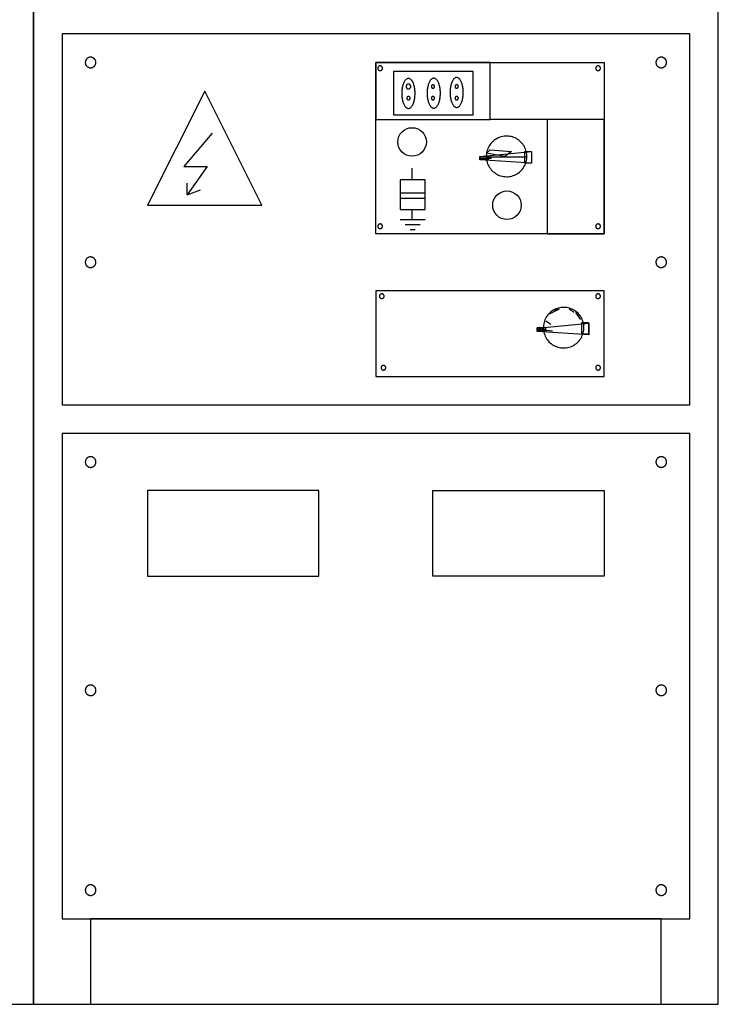
# Model space of a CAD drawing. Units: inches. Extents: x 29 to 449, y -278 to 19.
# Drawn here: x 365 to 396, y -163 to -120 of the extents above; entities that cross this region are included whole.
import ezdxf

# ---------------------------------------------------------------- set-up
doc = ezdxf.new("R2010")
doc.units = ezdxf.units.IN
doc.header["$MEASUREMENT"] = 0
doc.layers.add('A', color=7, linetype='Continuous')

msp = doc.modelspace()

# ---------------------------------------------------------------- linework, layer by layer
at = {"layer": 'A', "color": 7, "linetype": 'Continuous'}
for p, q in [((385.508, -125.596), (386.019, -125.596)), ((385.786, -125.548), (387.563, -125.548)), ((382.52, -126.033), (382.52, -126.543)), ((372.681, -127.199), (373.264, -126.98)), ((382.52, -127.855), (382.52, -128.292)), ((382.01, -128.292), (383.103, -128.292)), ((382.229, -128.511), (382.885, -128.511)), ((382.447, -128.73), (382.666, -128.73)), ((388.978, -132.214), (388.541, -132.433)), ((388.905, -132.214), (388.759, -132.287)), ((389.634, -132.36), (389.415, -132.214)), ((389.925, -132.659), (389.707, -132.36)), ((388.395, -132.724), (388.613, -132.87)), ((388.03, -133.016), (388.176, -133.089)), ((388.03, -133.089), (388.686, -133.161)), ((388.45, -133.161), (388.103, -133.016))]:
    msp.add_line(p, q, dxfattribs=at)
for points in [[(335.95, -47.659), (335.95, -162.659), (365.95, -162.659), (365.95, -47.659), (335.95, -47.659)], [(365.95, -47.659), (365.95, -162.659), (395.95, -162.659), (395.95, -47.659), (365.95, -47.659)], [(367.2, -120.159), (367.2, -136.409), (394.7, -136.409), (394.7, -120.159), (367.2, -120.159)], [(368.672, -121.341), (368.667, -121.326), (368.661, -121.311), (368.653, -121.297), (368.645, -121.283), (368.636, -121.27), (368.625, -121.257), (368.614, -121.245), (368.603, -121.234), (368.59, -121.224), (368.577, -121.215), (368.563, -121.206), (368.548, -121.199), (368.533, -121.193), (368.518, -121.187), (368.502, -121.183), (368.487, -121.18), (368.471, -121.178), (368.454, -121.177), (368.438, -121.177), (368.422, -121.179), (368.406, -121.181), (368.39, -121.185), (368.375, -121.19), (368.36, -121.196), (368.345, -121.202), (368.331, -121.21), (368.317, -121.219), (368.304, -121.229), (368.292, -121.24), (368.28, -121.251), (368.27, -121.263), (368.26, -121.276), (368.251, -121.29), (368.243, -121.304), (368.236, -121.319), (368.231, -121.334), (368.226, -121.349), (368.222, -121.365), (368.22, -121.381), (368.218, -121.397), (368.218, -121.413), (368.219, -121.43), (368.221, -121.446), (368.224, -121.462), (368.228, -121.477), (368.234, -121.493), (368.24, -121.507), (368.247, -121.522), (368.256, -121.536), (368.265, -121.549), (368.275, -121.562), (368.286, -121.574), (368.298, -121.585), (368.311, -121.595), (368.324, -121.604), (368.338, -121.612), (368.352, -121.62), (368.367, -121.626), (368.382, -121.631), (368.398, -121.636), (368.414, -121.639), (368.43, -121.641), (368.446, -121.642), (368.462, -121.641), (368.479, -121.64), (368.495, -121.637), (368.51, -121.634), (368.526, -121.629), (368.541, -121.623), (368.556, -121.616), (368.57, -121.608), (368.583, -121.6), (368.596, -121.59), (368.609, -121.579), (368.62, -121.568), (368.631, -121.556), (368.64, -121.543), (368.649, -121.529), (368.657, -121.515), (368.664, -121.5), (368.67, -121.485), (368.675, -121.469), (368.678, -121.454), (368.681, -121.438), (368.682, -121.422), (368.682, -121.405), (368.682, -121.389), (368.68, -121.373), (368.676, -121.357), (368.672, -121.341)], [(393.672, -121.341), (393.667, -121.326), (393.661, -121.311), (393.653, -121.297), (393.645, -121.283), (393.636, -121.27), (393.625, -121.257), (393.614, -121.245), (393.603, -121.234), (393.59, -121.224), (393.577, -121.215), (393.563, -121.206), (393.548, -121.199), (393.533, -121.193), (393.518, -121.187), (393.502, -121.183), (393.487, -121.18), (393.471, -121.178), (393.454, -121.177), (393.438, -121.177), (393.422, -121.179), (393.406, -121.181), (393.39, -121.185), (393.375, -121.19), (393.36, -121.196), (393.345, -121.202), (393.331, -121.21), (393.317, -121.219), (393.304, -121.229), (393.292, -121.24), (393.28, -121.251), (393.27, -121.263), (393.26, -121.276), (393.251, -121.29), (393.243, -121.304), (393.236, -121.319), (393.231, -121.334), (393.226, -121.349), (393.222, -121.365), (393.22, -121.381), (393.218, -121.397), (393.218, -121.413), (393.219, -121.43), (393.221, -121.446), (393.224, -121.462), (393.228, -121.477), (393.234, -121.493), (393.24, -121.507), (393.247, -121.522), (393.256, -121.536), (393.265, -121.549), (393.275, -121.562), (393.286, -121.574), (393.298, -121.585), (393.311, -121.595), (393.324, -121.604), (393.338, -121.612), (393.352, -121.62), (393.367, -121.626), (393.382, -121.631), (393.398, -121.636), (393.414, -121.639), (393.43, -121.641), (393.446, -121.642), (393.462, -121.641), (393.479, -121.64), (393.495, -121.637), (393.51, -121.634), (393.526, -121.629), (393.541, -121.623), (393.556, -121.616), (393.57, -121.608), (393.583, -121.6), (393.596, -121.59), (393.609, -121.579), (393.62, -121.568), (393.631, -121.556), (393.64, -121.543), (393.649, -121.529), (393.657, -121.515), (393.664, -121.5), (393.67, -121.485), (393.675, -121.469), (393.678, -121.454), (393.681, -121.438), (393.682, -121.422), (393.682, -121.405), (393.682, -121.389), (393.68, -121.373), (393.676, -121.357), (393.672, -121.341)], [(390.95, -121.409), (390.95, -128.909), (380.95, -128.909), (380.95, -121.409), (390.95, -121.409)], [(385.95, -123.909), (385.95, -121.409), (380.95, -121.409), (380.95, -123.909), (385.95, -123.909)], [(381.208, -121.733), (381.213, -121.727), (381.218, -121.722), (381.222, -121.716), (381.226, -121.71), (381.229, -121.703), (381.232, -121.697), (381.234, -121.69), (381.236, -121.683), (381.237, -121.676), (381.238, -121.669), (381.238, -121.662), (381.238, -121.654), (381.238, -121.647), (381.237, -121.64), (381.235, -121.633), (381.233, -121.626), (381.23, -121.62), (381.227, -121.613), (381.224, -121.607), (381.22, -121.601), (381.216, -121.595), (381.211, -121.59), (381.206, -121.584), (381.2, -121.58), (381.195, -121.575), (381.188, -121.572), (381.182, -121.568), (381.176, -121.565), (381.169, -121.562), (381.162, -121.56), (381.155, -121.559), (381.148, -121.558), (381.141, -121.557), (381.134, -121.557), (381.126, -121.557), (381.119, -121.558), (381.112, -121.559), (381.105, -121.561), (381.098, -121.564), (381.092, -121.566), (381.085, -121.57), (381.079, -121.573), (381.073, -121.578), (381.068, -121.582), (381.063, -121.587), (381.058, -121.592), (381.053, -121.598), (381.049, -121.604), (381.045, -121.61), (381.042, -121.616), (381.039, -121.623), (381.037, -121.63), (381.035, -121.637), (381.034, -121.644), (381.033, -121.651), (381.032, -121.658), (381.033, -121.665), (381.033, -121.672), (381.034, -121.68), (381.036, -121.687), (381.038, -121.693), (381.041, -121.7), (381.044, -121.707), (381.047, -121.713), (381.051, -121.719), (381.055, -121.725), (381.06, -121.73), (381.065, -121.735), (381.071, -121.74), (381.076, -121.744), (381.082, -121.748), (381.089, -121.752), (381.095, -121.755), (381.102, -121.757), (381.109, -121.759), (381.116, -121.761), (381.123, -121.762), (381.13, -121.763), (381.137, -121.763), (381.144, -121.762), (381.152, -121.762), (381.159, -121.76), (381.166, -121.758), (381.172, -121.756), (381.179, -121.753), (381.185, -121.75), (381.192, -121.746), (381.198, -121.742), (381.203, -121.738), (381.208, -121.733)], [(390.95, -121.409), (390.95, -123.909), (385.95, -123.909), (385.95, -121.409), (390.95, -121.409)], [(390.756, -121.733), (390.761, -121.727), (390.765, -121.722), (390.77, -121.716), (390.773, -121.71), (390.777, -121.703), (390.779, -121.697), (390.782, -121.69), (390.784, -121.683), (390.785, -121.676), (390.786, -121.669), (390.786, -121.662), (390.786, -121.654), (390.785, -121.647), (390.784, -121.64), (390.783, -121.633), (390.781, -121.626), (390.778, -121.62), (390.775, -121.613), (390.771, -121.607), (390.768, -121.601), (390.763, -121.595), (390.759, -121.59), (390.753, -121.584), (390.748, -121.58), (390.742, -121.575), (390.736, -121.572), (390.73, -121.568), (390.723, -121.565), (390.717, -121.562), (390.71, -121.56), (390.703, -121.559), (390.696, -121.558), (390.689, -121.557), (390.681, -121.557), (390.674, -121.557), (390.667, -121.558), (390.66, -121.559), (390.653, -121.561), (390.646, -121.564), (390.64, -121.566), (390.633, -121.57), (390.627, -121.573), (390.621, -121.578), (390.616, -121.582), (390.61, -121.587), (390.605, -121.592), (390.601, -121.598), (390.597, -121.604), (390.593, -121.61), (390.59, -121.616), (390.587, -121.623), (390.585, -121.63), (390.583, -121.637), (390.581, -121.644), (390.58, -121.651), (390.58, -121.658), (390.58, -121.665), (390.581, -121.672), (390.582, -121.68), (390.584, -121.687), (390.586, -121.693), (390.588, -121.7), (390.591, -121.707), (390.595, -121.713), (390.599, -121.719), (390.603, -121.725), (390.608, -121.73), (390.613, -121.735), (390.618, -121.74), (390.624, -121.744), (390.63, -121.748), (390.636, -121.752), (390.643, -121.755), (390.65, -121.757), (390.657, -121.759), (390.664, -121.761), (390.671, -121.762), (390.678, -121.763), (390.685, -121.763), (390.692, -121.762), (390.699, -121.762), (390.706, -121.76), (390.713, -121.758), (390.72, -121.756), (390.727, -121.753), (390.733, -121.75), (390.739, -121.746), (390.745, -121.742), (390.751, -121.738), (390.756, -121.733)], [(381.718, -121.806), (381.718, -123.701), (385.217, -123.701), (385.217, -121.806), (381.718, -121.806)], [(382.374, -122.107), (382.354, -122.109), (382.334, -122.114), (382.314, -122.122), (382.294, -122.133), (382.275, -122.147), (382.256, -122.164), (382.238, -122.184), (382.22, -122.207), (382.203, -122.233), (382.187, -122.261), (382.172, -122.292), (382.158, -122.324), (382.145, -122.36), (382.133, -122.397), (382.122, -122.435), (382.112, -122.476), (382.104, -122.518), (382.097, -122.561), (382.092, -122.605), (382.087, -122.649), (382.084, -122.695), (382.083, -122.741), (382.083, -122.786), (382.084, -122.832), (382.087, -122.877), (382.092, -122.922), (382.097, -122.966), (382.104, -123.009), (382.112, -123.051), (382.122, -123.091), (382.133, -123.13), (382.145, -123.167), (382.158, -123.202), (382.172, -123.235), (382.187, -123.266), (382.203, -123.294), (382.22, -123.32), (382.238, -123.343), (382.256, -123.363), (382.275, -123.38), (382.294, -123.394), (382.314, -123.405), (382.334, -123.413), (382.354, -123.418), (382.374, -123.419), (382.395, -123.418), (382.415, -123.413), (382.435, -123.405), (382.455, -123.394), (382.474, -123.38), (382.493, -123.363), (382.511, -123.343), (382.529, -123.32), (382.546, -123.294), (382.562, -123.266), (382.577, -123.235), (382.591, -123.202), (382.604, -123.167), (382.616, -123.13), (382.627, -123.091), (382.636, -123.051), (382.645, -123.009), (382.652, -122.966), (382.657, -122.922), (382.662, -122.877), (382.664, -122.832), (382.666, -122.786), (382.666, -122.741), (382.664, -122.695), (382.662, -122.649), (382.657, -122.605), (382.652, -122.561), (382.645, -122.518), (382.636, -122.476), (382.627, -122.435), (382.616, -122.397), (382.604, -122.36), (382.591, -122.324), (382.577, -122.292), (382.562, -122.261), (382.546, -122.233), (382.529, -122.207), (382.511, -122.184), (382.493, -122.164), (382.474, -122.147), (382.455, -122.133), (382.435, -122.122), (382.415, -122.114), (382.395, -122.109), (382.374, -122.107)], [(382.447, -122.534), (382.452, -122.529), (382.457, -122.524), (382.461, -122.518), (382.465, -122.512), (382.468, -122.505), (382.471, -122.499), (382.473, -122.492), (382.475, -122.485), (382.476, -122.478), (382.477, -122.471), (382.477, -122.463), (382.477, -122.456), (382.477, -122.449), (382.476, -122.442), (382.474, -122.435), (382.472, -122.428), (382.469, -122.421), (382.466, -122.415), (382.463, -122.409), (382.459, -122.402), (382.455, -122.397), (382.45, -122.391), (382.445, -122.386), (382.439, -122.382), (382.434, -122.377), (382.427, -122.373), (382.421, -122.37), (382.415, -122.367), (382.408, -122.364), (382.401, -122.362), (382.394, -122.36), (382.387, -122.359), (382.38, -122.359), (382.373, -122.359), (382.365, -122.359), (382.358, -122.36), (382.351, -122.361), (382.344, -122.363), (382.337, -122.365), (382.331, -122.368), (382.324, -122.371), (382.318, -122.375), (382.312, -122.379), (382.307, -122.384), (382.302, -122.389), (382.297, -122.394), (382.292, -122.4), (382.288, -122.406), (382.284, -122.412), (382.281, -122.418), (382.278, -122.425), (382.276, -122.432), (382.274, -122.438), (382.273, -122.446), (382.272, -122.453), (382.271, -122.46), (382.271, -122.467), (382.272, -122.474), (382.273, -122.481), (382.275, -122.488), (382.277, -122.495), (382.28, -122.502), (382.283, -122.508), (382.286, -122.515), (382.29, -122.521), (382.294, -122.526), (382.299, -122.532), (382.304, -122.537), (382.31, -122.542), (382.315, -122.546), (382.321, -122.55), (382.328, -122.553), (382.334, -122.556), (382.341, -122.559), (382.348, -122.561), (382.355, -122.563), (382.362, -122.564), (382.369, -122.564), (382.376, -122.565), (382.383, -122.564), (382.391, -122.563), (382.398, -122.562), (382.405, -122.56), (382.411, -122.558), (382.418, -122.555), (382.424, -122.552), (382.431, -122.548), (382.437, -122.544), (382.442, -122.539), (382.447, -122.534)], [(383.485, -122.097), (383.465, -122.099), (383.444, -122.104), (383.424, -122.111), (383.405, -122.123), (383.385, -122.137), (383.366, -122.154), (383.348, -122.174), (383.331, -122.197), (383.314, -122.222), (383.298, -122.251), (383.283, -122.281), (383.268, -122.314), (383.255, -122.349), (383.243, -122.386), (383.233, -122.425), (383.223, -122.466), (383.215, -122.507), (383.208, -122.55), (383.202, -122.594), (383.198, -122.639), (383.195, -122.685), (383.194, -122.73), (383.194, -122.776), (383.195, -122.822), (383.198, -122.867), (383.202, -122.912), (383.208, -122.956), (383.215, -122.999), (383.223, -123.041), (383.233, -123.081), (383.243, -123.12), (383.255, -123.157), (383.268, -123.192), (383.283, -123.225), (383.298, -123.256), (383.314, -123.284), (383.331, -123.309), (383.348, -123.332), (383.366, -123.352), (383.385, -123.37), (383.405, -123.384), (383.424, -123.395), (383.444, -123.403), (383.465, -123.407), (383.485, -123.409), (383.505, -123.407), (383.526, -123.403), (383.546, -123.395), (383.565, -123.384), (383.585, -123.37), (383.604, -123.352), (383.622, -123.332), (383.64, -123.309), (383.656, -123.284), (383.672, -123.256), (383.688, -123.225), (383.702, -123.192), (383.715, -123.157), (383.727, -123.12), (383.738, -123.081), (383.747, -123.041), (383.755, -122.999), (383.762, -122.956), (383.768, -122.912), (383.772, -122.867), (383.775, -122.822), (383.776, -122.776), (383.776, -122.73), (383.775, -122.685), (383.772, -122.639), (383.768, -122.594), (383.762, -122.55), (383.755, -122.507), (383.747, -122.466), (383.738, -122.425), (383.727, -122.386), (383.715, -122.349), (383.702, -122.314), (383.688, -122.281), (383.672, -122.251), (383.656, -122.222), (383.64, -122.197), (383.622, -122.174), (383.604, -122.154), (383.585, -122.137), (383.565, -122.123), (383.546, -122.111), (383.526, -122.104), (383.505, -122.099), (383.485, -122.097)], [(383.45, -122.534), (383.455, -122.534), (383.46, -122.534), (383.465, -122.533), (383.47, -122.532), (383.475, -122.53), (383.48, -122.528), (383.485, -122.526), (383.489, -122.523), (383.493, -122.521), (383.497, -122.517), (383.501, -122.514), (383.504, -122.51), (383.508, -122.506), (383.511, -122.502), (383.513, -122.498), (383.516, -122.494), (383.518, -122.489), (383.52, -122.484), (383.521, -122.479), (383.522, -122.474), (383.523, -122.469), (383.523, -122.464), (383.523, -122.459), (383.523, -122.454), (383.522, -122.449), (383.521, -122.444), (383.52, -122.439), (383.518, -122.434), (383.516, -122.43), (383.513, -122.425), (383.511, -122.421), (383.508, -122.417), (383.504, -122.413), (383.501, -122.409), (383.497, -122.406), (383.493, -122.403), (383.489, -122.4), (383.485, -122.397), (383.48, -122.395), (383.475, -122.393), (383.47, -122.392), (383.465, -122.39), (383.46, -122.389), (383.455, -122.389), (383.45, -122.389), (383.445, -122.389), (383.44, -122.389), (383.435, -122.39), (383.43, -122.392), (383.425, -122.393), (383.421, -122.395), (383.416, -122.397), (383.412, -122.4), (383.407, -122.403), (383.403, -122.406), (383.4, -122.409), (383.396, -122.413), (383.393, -122.417), (383.39, -122.421), (383.387, -122.425), (383.385, -122.43), (383.383, -122.434), (383.381, -122.439), (383.38, -122.444), (383.378, -122.449), (383.378, -122.454), (383.377, -122.459), (383.377, -122.464), (383.378, -122.469), (383.378, -122.474), (383.38, -122.479), (383.381, -122.484), (383.383, -122.489), (383.385, -122.494), (383.387, -122.498), (383.39, -122.502), (383.393, -122.506), (383.396, -122.51), (383.4, -122.514), (383.403, -122.517), (383.407, -122.521), (383.412, -122.523), (383.416, -122.526), (383.421, -122.528), (383.425, -122.53), (383.43, -122.532), (383.435, -122.533), (383.44, -122.534), (383.445, -122.534), (383.45, -122.534)], [(384.488, -122.066), (384.468, -122.068), (384.447, -122.072), (384.427, -122.08), (384.408, -122.091), (384.388, -122.106), (384.369, -122.123), (384.351, -122.143), (384.334, -122.166), (384.317, -122.191), (384.301, -122.219), (384.286, -122.25), (384.271, -122.283), (384.258, -122.318), (384.246, -122.355), (384.236, -122.394), (384.226, -122.434), (384.218, -122.476), (384.211, -122.519), (384.205, -122.563), (384.201, -122.608), (384.198, -122.653), (384.197, -122.699), (384.197, -122.745), (384.198, -122.79), (384.201, -122.836), (384.205, -122.881), (384.211, -122.925), (384.218, -122.968), (384.226, -123.009), (384.236, -123.05), (384.246, -123.089), (384.258, -123.126), (384.271, -123.161), (384.286, -123.194), (384.301, -123.224), (384.317, -123.253), (384.334, -123.278), (384.351, -123.301), (384.369, -123.321), (384.388, -123.338), (384.408, -123.352), (384.427, -123.364), (384.447, -123.371), (384.468, -123.376), (384.488, -123.378), (384.508, -123.376), (384.529, -123.371), (384.549, -123.364), (384.568, -123.352), (384.588, -123.338), (384.607, -123.321), (384.625, -123.301), (384.643, -123.278), (384.659, -123.253), (384.675, -123.224), (384.691, -123.194), (384.705, -123.161), (384.718, -123.126), (384.73, -123.089), (384.741, -123.05), (384.75, -123.009), (384.758, -122.968), (384.765, -122.925), (384.771, -122.881), (384.775, -122.836), (384.778, -122.79), (384.779, -122.745), (384.779, -122.699), (384.778, -122.653), (384.775, -122.608), (384.771, -122.563), (384.765, -122.519), (384.758, -122.476), (384.75, -122.434), (384.741, -122.394), (384.73, -122.355), (384.718, -122.318), (384.705, -122.283), (384.691, -122.25), (384.675, -122.219), (384.659, -122.191), (384.643, -122.166), (384.625, -122.143), (384.607, -122.123), (384.588, -122.106), (384.568, -122.091), (384.549, -122.08), (384.529, -122.072), (384.508, -122.068), (384.488, -122.066)], [(384.561, -122.462), (384.561, -122.456), (384.56, -122.451), (384.559, -122.446), (384.558, -122.441), (384.557, -122.437), (384.555, -122.432), (384.552, -122.427), (384.55, -122.423), (384.547, -122.419), (384.544, -122.415), (384.541, -122.411), (384.537, -122.407), (384.533, -122.404), (384.529, -122.401), (384.525, -122.398), (384.52, -122.396), (384.515, -122.394), (384.511, -122.392), (384.506, -122.391), (384.501, -122.39), (384.496, -122.389), (384.491, -122.389), (384.486, -122.389), (384.48, -122.389), (384.475, -122.39), (384.47, -122.391), (384.466, -122.392), (384.461, -122.394), (384.456, -122.396), (384.452, -122.398), (384.447, -122.401), (384.443, -122.404), (384.439, -122.407), (384.436, -122.411), (384.432, -122.415), (384.429, -122.419), (384.426, -122.423), (384.424, -122.427), (384.421, -122.432), (384.42, -122.437), (384.418, -122.441), (384.417, -122.446), (384.416, -122.451), (384.415, -122.456), (384.415, -122.462), (384.415, -122.467), (384.416, -122.472), (384.417, -122.477), (384.418, -122.482), (384.419, -122.486), (384.421, -122.491), (384.424, -122.496), (384.426, -122.5), (384.429, -122.504), (384.432, -122.508), (384.435, -122.512), (384.439, -122.516), (384.443, -122.519), (384.447, -122.522), (384.451, -122.525), (384.456, -122.527), (384.461, -122.529), (384.465, -122.531), (384.47, -122.532), (384.475, -122.533), (384.48, -122.534), (384.485, -122.535), (384.49, -122.535), (384.496, -122.534), (384.501, -122.533), (384.506, -122.532), (384.511, -122.531), (384.515, -122.529), (384.52, -122.527), (384.524, -122.525), (384.529, -122.522), (384.533, -122.519), (384.537, -122.516), (384.54, -122.512), (384.544, -122.509), (384.547, -122.505), (384.55, -122.5), (384.552, -122.496), (384.555, -122.491), (384.557, -122.487), (384.558, -122.482), (384.559, -122.477), (384.56, -122.472), (384.561, -122.467), (384.561, -122.462)], [(373.45, -122.659), (370.95, -127.659), (375.95, -127.659), (373.45, -122.659)], [(382.374, -123.045), (382.38, -123.044), (382.385, -123.044), (382.39, -123.043), (382.395, -123.042), (382.399, -123.04), (382.404, -123.038), (382.409, -123.036), (382.413, -123.034), (382.417, -123.031), (382.421, -123.028), (382.425, -123.024), (382.429, -123.021), (382.432, -123.017), (382.435, -123.012), (382.438, -123.008), (382.44, -123.004), (382.442, -122.999), (382.444, -122.994), (382.445, -122.989), (382.446, -122.984), (382.447, -122.979), (382.447, -122.974), (382.447, -122.969), (382.447, -122.964), (382.446, -122.959), (382.445, -122.954), (382.444, -122.949), (382.442, -122.944), (382.44, -122.94), (382.438, -122.935), (382.435, -122.931), (382.432, -122.927), (382.429, -122.923), (382.425, -122.919), (382.421, -122.916), (382.417, -122.913), (382.413, -122.91), (382.409, -122.907), (382.404, -122.905), (382.399, -122.903), (382.394, -122.902), (382.39, -122.9), (382.385, -122.9), (382.379, -122.899), (382.374, -122.899), (382.369, -122.899), (382.364, -122.9), (382.359, -122.9), (382.354, -122.902), (382.349, -122.903), (382.345, -122.905), (382.34, -122.907), (382.336, -122.91), (382.331, -122.913), (382.327, -122.916), (382.324, -122.919), (382.32, -122.923), (382.317, -122.927), (382.314, -122.931), (382.311, -122.935), (382.309, -122.94), (382.307, -122.944), (382.305, -122.949), (382.304, -122.954), (382.303, -122.959), (382.302, -122.964), (382.302, -122.969), (382.302, -122.974), (382.302, -122.979), (382.303, -122.984), (382.304, -122.989), (382.305, -122.994), (382.307, -122.999), (382.309, -123.004), (382.311, -123.008), (382.314, -123.013), (382.317, -123.017), (382.32, -123.021), (382.324, -123.024), (382.328, -123.028), (382.332, -123.031), (382.336, -123.034), (382.34, -123.036), (382.345, -123.038), (382.35, -123.04), (382.354, -123.042), (382.359, -123.043), (382.364, -123.044), (382.369, -123.045), (382.374, -123.045)], [(383.45, -123.045), (383.455, -123.044), (383.46, -123.044), (383.465, -123.043), (383.47, -123.042), (383.475, -123.04), (383.48, -123.038), (383.485, -123.036), (383.489, -123.034), (383.493, -123.031), (383.497, -123.028), (383.501, -123.024), (383.504, -123.021), (383.508, -123.017), (383.511, -123.012), (383.513, -123.008), (383.516, -123.004), (383.518, -122.999), (383.52, -122.994), (383.521, -122.989), (383.522, -122.984), (383.523, -122.979), (383.523, -122.974), (383.523, -122.969), (383.523, -122.964), (383.522, -122.959), (383.521, -122.954), (383.52, -122.949), (383.518, -122.944), (383.516, -122.94), (383.513, -122.935), (383.511, -122.931), (383.508, -122.927), (383.504, -122.923), (383.501, -122.919), (383.497, -122.916), (383.493, -122.913), (383.489, -122.91), (383.484, -122.907), (383.48, -122.905), (383.475, -122.903), (383.47, -122.902), (383.465, -122.9), (383.46, -122.9), (383.455, -122.899), (383.45, -122.899), (383.445, -122.899), (383.44, -122.9), (383.435, -122.9), (383.43, -122.902), (383.425, -122.903), (383.421, -122.905), (383.416, -122.907), (383.412, -122.91), (383.407, -122.913), (383.403, -122.916), (383.4, -122.919), (383.396, -122.923), (383.393, -122.927), (383.39, -122.931), (383.387, -122.935), (383.385, -122.94), (383.383, -122.944), (383.381, -122.949), (383.379, -122.954), (383.378, -122.959), (383.378, -122.964), (383.377, -122.969), (383.377, -122.974), (383.378, -122.979), (383.378, -122.984), (383.379, -122.989), (383.381, -122.994), (383.383, -122.999), (383.385, -123.004), (383.387, -123.008), (383.39, -123.013), (383.393, -123.017), (383.396, -123.021), (383.4, -123.024), (383.403, -123.028), (383.407, -123.031), (383.412, -123.034), (383.416, -123.036), (383.421, -123.038), (383.425, -123.04), (383.43, -123.042), (383.435, -123.043), (383.44, -123.044), (383.445, -123.045), (383.45, -123.045)], [(384.488, -123.045), (384.493, -123.044), (384.498, -123.044), (384.503, -123.043), (384.508, -123.042), (384.513, -123.04), (384.518, -123.038), (384.522, -123.036), (384.527, -123.034), (384.531, -123.031), (384.535, -123.028), (384.539, -123.024), (384.542, -123.021), (384.546, -123.017), (384.549, -123.012), (384.551, -123.008), (384.554, -123.004), (384.556, -122.999), (384.557, -122.994), (384.559, -122.989), (384.56, -122.984), (384.561, -122.979), (384.561, -122.974), (384.561, -122.969), (384.561, -122.964), (384.56, -122.959), (384.559, -122.954), (384.557, -122.949), (384.556, -122.944), (384.554, -122.94), (384.551, -122.935), (384.549, -122.931), (384.546, -122.927), (384.542, -122.923), (384.539, -122.919), (384.535, -122.916), (384.531, -122.913), (384.527, -122.91), (384.522, -122.907), (384.518, -122.905), (384.513, -122.903), (384.508, -122.902), (384.503, -122.9), (384.498, -122.9), (384.493, -122.899), (384.488, -122.899), (384.483, -122.899), (384.478, -122.9), (384.473, -122.9), (384.468, -122.902), (384.463, -122.903), (384.458, -122.905), (384.454, -122.907), (384.449, -122.91), (384.445, -122.913), (384.441, -122.916), (384.437, -122.919), (384.434, -122.923), (384.431, -122.927), (384.428, -122.931), (384.425, -122.935), (384.422, -122.94), (384.42, -122.944), (384.419, -122.949), (384.417, -122.954), (384.416, -122.959), (384.415, -122.964), (384.415, -122.969), (384.415, -122.974), (384.416, -122.979), (384.416, -122.984), (384.417, -122.989), (384.419, -122.994), (384.42, -122.999), (384.422, -123.004), (384.425, -123.008), (384.428, -123.013), (384.431, -123.017), (384.434, -123.021), (384.437, -123.024), (384.441, -123.028), (384.445, -123.031), (384.449, -123.034), (384.454, -123.036), (384.458, -123.038), (384.463, -123.04), (384.468, -123.042), (384.473, -123.043), (384.478, -123.044), (384.483, -123.045), (384.488, -123.045)], [(388.45, -123.909), (388.45, -128.909), (390.95, -128.909), (390.95, -123.909), (388.45, -123.909)], [(373.774, -124.502), (372.535, -125.96), (373.556, -125.96), (372.681, -127.199), (372.681, -126.689)], [(387.185, -126.252), (387.234, -126.214), (387.281, -126.173), (387.325, -126.13), (387.366, -126.083), (387.403, -126.033), (387.437, -125.981), (387.467, -125.927), (387.493, -125.87), (387.516, -125.812), (387.534, -125.753), (387.548, -125.693), (387.558, -125.631), (387.563, -125.569), (387.564, -125.507), (387.561, -125.445), (387.553, -125.384), (387.541, -125.323), (387.525, -125.263), (387.505, -125.204), (387.481, -125.147), (387.453, -125.091), (387.421, -125.038), (387.385, -124.987), (387.346, -124.939), (387.304, -124.894), (387.258, -124.851), (387.21, -124.812), (387.159, -124.777), (387.106, -124.745), (387.051, -124.716), (386.994, -124.692), (386.935, -124.672), (386.875, -124.656), (386.814, -124.644), (386.752, -124.636), (386.69, -124.633), (386.628, -124.634), (386.566, -124.64), (386.505, -124.649), (386.444, -124.663), (386.385, -124.681), (386.327, -124.704), (386.271, -124.73), (386.216, -124.76), (386.164, -124.794), (386.115, -124.831), (386.068, -124.872), (386.024, -124.916), (385.983, -124.963), (385.946, -125.012), (385.912, -125.064), (385.882, -125.119), (385.856, -125.175), (385.833, -125.233), (385.815, -125.292), (385.801, -125.353), (385.791, -125.414), (385.786, -125.476), (385.785, -125.538), (385.788, -125.6), (385.796, -125.662), (385.808, -125.723), (385.824, -125.783), (385.844, -125.841), (385.868, -125.899), (385.896, -125.954), (385.928, -126.007), (385.964, -126.058), (386.003, -126.106), (386.045, -126.152), (386.091, -126.194), (386.139, -126.233), (386.19, -126.269), (386.243, -126.301), (386.298, -126.329), (386.356, -126.353), (386.414, -126.373), (386.474, -126.39), (386.535, -126.401), (386.597, -126.409), (386.659, -126.412), (386.721, -126.411), (386.783, -126.406), (386.844, -126.396), (386.905, -126.382), (386.964, -126.364), (387.022, -126.342), (387.078, -126.315), (387.133, -126.285), (387.185, -126.252)], [(387.768, -125.304), (387.768, -125.814), (385.508, -125.668), (385.508, -125.523), (387.768, -125.304)], [(386.893, -125.304), (386.602, -125.523), (385.8, -125.377), (385.95, -125.231), (386.893, -125.304)], [(387.768, -125.304), (387.768, -125.814), (387.476, -125.814), (387.476, -125.304), (387.768, -125.304)], [(385.508, -125.523), (385.873, -125.523), (385.873, -125.668), (385.581, -125.668), (385.508, -125.523)], [(382.01, -126.543), (382.01, -127.855), (383.103, -127.855), (383.103, -126.543), (382.01, -126.543)], [(382.01, -127.126), (382.01, -127.345), (383.103, -127.345), (383.103, -127.126), (382.01, -127.126)], [(381.208, -128.657), (381.213, -128.651), (381.218, -128.646), (381.222, -128.64), (381.226, -128.634), (381.229, -128.627), (381.232, -128.621), (381.234, -128.614), (381.236, -128.607), (381.237, -128.6), (381.238, -128.593), (381.238, -128.586), (381.238, -128.578), (381.238, -128.571), (381.237, -128.564), (381.235, -128.557), (381.233, -128.55), (381.23, -128.544), (381.227, -128.537), (381.224, -128.531), (381.22, -128.525), (381.215, -128.519), (381.211, -128.514), (381.206, -128.508), (381.2, -128.504), (381.194, -128.499), (381.188, -128.495), (381.182, -128.492), (381.176, -128.489), (381.169, -128.486), (381.162, -128.484), (381.155, -128.483), (381.148, -128.482), (381.141, -128.481), (381.134, -128.481), (381.126, -128.481), (381.119, -128.482), (381.112, -128.483), (381.105, -128.485), (381.098, -128.488), (381.092, -128.49), (381.085, -128.494), (381.079, -128.497), (381.073, -128.502), (381.068, -128.506), (381.063, -128.511), (381.058, -128.516), (381.053, -128.522), (381.049, -128.528), (381.045, -128.534), (381.042, -128.54), (381.039, -128.547), (381.037, -128.554), (381.035, -128.561), (381.034, -128.568), (381.033, -128.575), (381.032, -128.582), (381.032, -128.589), (381.033, -128.596), (381.034, -128.604), (381.036, -128.611), (381.038, -128.617), (381.041, -128.624), (381.044, -128.631), (381.047, -128.637), (381.051, -128.643), (381.055, -128.649), (381.06, -128.654), (381.065, -128.659), (381.071, -128.664), (381.076, -128.668), (381.082, -128.672), (381.089, -128.676), (381.095, -128.679), (381.102, -128.681), (381.109, -128.683), (381.116, -128.685), (381.123, -128.686), (381.13, -128.687), (381.137, -128.687), (381.144, -128.686), (381.152, -128.686), (381.159, -128.684), (381.166, -128.682), (381.172, -128.68), (381.179, -128.677), (381.185, -128.674), (381.192, -128.67), (381.198, -128.666), (381.203, -128.662), (381.208, -128.657)], [(390.756, -128.657), (390.761, -128.651), (390.765, -128.646), (390.77, -128.64), (390.773, -128.634), (390.777, -128.627), (390.779, -128.621), (390.782, -128.614), (390.784, -128.607), (390.785, -128.6), (390.786, -128.593), (390.786, -128.586), (390.786, -128.578), (390.785, -128.571), (390.784, -128.564), (390.783, -128.557), (390.781, -128.55), (390.778, -128.544), (390.775, -128.537), (390.771, -128.531), (390.768, -128.525), (390.763, -128.519), (390.758, -128.514), (390.753, -128.508), (390.748, -128.504), (390.742, -128.499), (390.736, -128.495), (390.73, -128.492), (390.723, -128.489), (390.717, -128.486), (390.71, -128.484), (390.703, -128.483), (390.696, -128.482), (390.688, -128.481), (390.681, -128.481), (390.674, -128.481), (390.667, -128.482), (390.66, -128.483), (390.653, -128.485), (390.646, -128.488), (390.64, -128.49), (390.633, -128.494), (390.627, -128.497), (390.621, -128.502), (390.615, -128.506), (390.61, -128.511), (390.605, -128.516), (390.601, -128.522), (390.597, -128.528), (390.593, -128.534), (390.59, -128.54), (390.587, -128.547), (390.585, -128.554), (390.583, -128.561), (390.581, -128.568), (390.58, -128.575), (390.58, -128.582), (390.58, -128.589), (390.581, -128.596), (390.582, -128.604), (390.584, -128.611), (390.586, -128.617), (390.588, -128.624), (390.591, -128.631), (390.595, -128.637), (390.599, -128.643), (390.603, -128.649), (390.608, -128.654), (390.613, -128.659), (390.618, -128.664), (390.624, -128.668), (390.63, -128.672), (390.636, -128.676), (390.643, -128.679), (390.65, -128.681), (390.657, -128.683), (390.664, -128.685), (390.671, -128.686), (390.678, -128.687), (390.685, -128.687), (390.692, -128.686), (390.699, -128.686), (390.706, -128.684), (390.713, -128.682), (390.72, -128.68), (390.727, -128.677), (390.733, -128.674), (390.739, -128.67), (390.745, -128.666), (390.751, -128.662), (390.756, -128.657)], [(368.672, -130.091), (368.667, -130.076), (368.661, -130.061), (368.653, -130.047), (368.645, -130.033), (368.636, -130.02), (368.625, -130.007), (368.614, -129.995), (368.603, -129.984), (368.59, -129.974), (368.577, -129.965), (368.563, -129.956), (368.548, -129.949), (368.533, -129.943), (368.518, -129.937), (368.502, -129.933), (368.487, -129.93), (368.471, -129.928), (368.454, -129.927), (368.438, -129.927), (368.422, -129.929), (368.406, -129.931), (368.39, -129.935), (368.375, -129.94), (368.36, -129.946), (368.345, -129.952), (368.331, -129.96), (368.317, -129.969), (368.304, -129.979), (368.292, -129.99), (368.28, -130.001), (368.27, -130.013), (368.26, -130.026), (368.251, -130.04), (368.243, -130.054), (368.236, -130.069), (368.231, -130.084), (368.226, -130.099), (368.222, -130.115), (368.22, -130.131), (368.218, -130.147), (368.218, -130.163), (368.219, -130.18), (368.221, -130.196), (368.224, -130.212), (368.228, -130.227), (368.234, -130.243), (368.24, -130.257), (368.247, -130.272), (368.256, -130.286), (368.265, -130.299), (368.275, -130.312), (368.286, -130.324), (368.298, -130.335), (368.311, -130.345), (368.324, -130.354), (368.338, -130.362), (368.352, -130.37), (368.367, -130.376), (368.382, -130.381), (368.398, -130.386), (368.414, -130.389), (368.43, -130.391), (368.446, -130.392), (368.462, -130.391), (368.479, -130.39), (368.495, -130.387), (368.51, -130.384), (368.526, -130.379), (368.541, -130.373), (368.556, -130.366), (368.57, -130.358), (368.583, -130.35), (368.596, -130.34), (368.609, -130.329), (368.62, -130.318), (368.631, -130.306), (368.64, -130.293), (368.649, -130.279), (368.657, -130.265), (368.664, -130.25), (368.67, -130.235), (368.675, -130.219), (368.678, -130.204), (368.681, -130.188), (368.682, -130.172), (368.682, -130.155), (368.682, -130.139), (368.68, -130.123), (368.676, -130.107), (368.672, -130.091)], [(393.672, -130.091), (393.667, -130.076), (393.661, -130.061), (393.653, -130.047), (393.645, -130.033), (393.636, -130.02), (393.625, -130.007), (393.614, -129.995), (393.603, -129.984), (393.59, -129.974), (393.577, -129.965), (393.563, -129.956), (393.548, -129.949), (393.533, -129.943), (393.518, -129.937), (393.502, -129.933), (393.487, -129.93), (393.471, -129.928), (393.454, -129.927), (393.438, -129.927), (393.422, -129.929), (393.406, -129.931), (393.39, -129.935), (393.375, -129.94), (393.36, -129.946), (393.345, -129.952), (393.331, -129.96), (393.317, -129.969), (393.304, -129.979), (393.292, -129.99), (393.28, -130.001), (393.27, -130.013), (393.26, -130.026), (393.251, -130.04), (393.243, -130.054), (393.236, -130.069), (393.231, -130.084), (393.226, -130.099), (393.222, -130.115), (393.22, -130.131), (393.218, -130.147), (393.218, -130.163), (393.219, -130.18), (393.221, -130.196), (393.224, -130.212), (393.228, -130.227), (393.234, -130.243), (393.24, -130.257), (393.247, -130.272), (393.256, -130.286), (393.265, -130.299), (393.275, -130.312), (393.286, -130.324), (393.298, -130.335), (393.311, -130.345), (393.324, -130.354), (393.338, -130.362), (393.352, -130.37), (393.367, -130.376), (393.382, -130.381), (393.398, -130.386), (393.414, -130.389), (393.43, -130.391), (393.446, -130.392), (393.462, -130.391), (393.479, -130.39), (393.495, -130.387), (393.51, -130.384), (393.526, -130.379), (393.541, -130.373), (393.556, -130.366), (393.57, -130.358), (393.583, -130.35), (393.596, -130.34), (393.609, -130.329), (393.62, -130.318), (393.631, -130.306), (393.64, -130.293), (393.649, -130.279), (393.657, -130.265), (393.664, -130.25), (393.67, -130.235), (393.675, -130.219), (393.678, -130.204), (393.681, -130.188), (393.682, -130.172), (393.682, -130.155), (393.682, -130.139), (393.68, -130.123), (393.676, -130.107), (393.672, -130.091)], [(390.95, -135.159), (390.95, -131.409), (380.95, -131.409), (380.95, -135.159), (390.95, -135.159)], [(381.281, -131.718), (381.286, -131.712), (381.291, -131.707), (381.295, -131.701), (381.298, -131.695), (381.302, -131.688), (381.304, -131.682), (381.307, -131.675), (381.309, -131.668), (381.31, -131.661), (381.311, -131.654), (381.311, -131.647), (381.311, -131.639), (381.311, -131.632), (381.309, -131.625), (381.308, -131.618), (381.306, -131.611), (381.303, -131.605), (381.3, -131.598), (381.297, -131.592), (381.293, -131.586), (381.288, -131.58), (381.284, -131.575), (381.279, -131.57), (381.273, -131.565), (381.267, -131.56), (381.261, -131.557), (381.255, -131.553), (381.249, -131.55), (381.242, -131.547), (381.235, -131.545), (381.228, -131.544), (381.221, -131.543), (381.214, -131.542), (381.206, -131.542), (381.199, -131.542), (381.192, -131.543), (381.185, -131.544), (381.178, -131.546), (381.171, -131.549), (381.165, -131.552), (381.158, -131.555), (381.152, -131.558), (381.146, -131.563), (381.141, -131.567), (381.135, -131.572), (381.13, -131.577), (381.126, -131.583), (381.122, -131.589), (381.118, -131.595), (381.115, -131.601), (381.112, -131.608), (381.11, -131.615), (381.108, -131.622), (381.106, -131.629), (381.106, -131.636), (381.105, -131.643), (381.105, -131.65), (381.106, -131.658), (381.107, -131.665), (381.109, -131.672), (381.111, -131.679), (381.113, -131.685), (381.116, -131.692), (381.12, -131.698), (381.124, -131.704), (381.128, -131.71), (381.133, -131.715), (381.138, -131.72), (381.144, -131.725), (381.149, -131.729), (381.155, -131.733), (381.162, -131.737), (381.168, -131.74), (381.175, -131.742), (381.182, -131.744), (381.189, -131.746), (381.196, -131.747), (381.203, -131.748), (381.21, -131.748), (381.217, -131.748), (381.224, -131.747), (381.232, -131.745), (381.239, -131.743), (381.245, -131.741), (381.252, -131.738), (381.258, -131.735), (381.265, -131.731), (381.27, -131.727), (381.276, -131.723), (381.281, -131.718)], [(390.756, -131.718), (390.761, -131.712), (390.765, -131.707), (390.77, -131.701), (390.773, -131.695), (390.777, -131.688), (390.779, -131.682), (390.782, -131.675), (390.784, -131.668), (390.785, -131.661), (390.786, -131.654), (390.786, -131.647), (390.786, -131.639), (390.785, -131.632), (390.784, -131.625), (390.783, -131.618), (390.781, -131.611), (390.778, -131.605), (390.775, -131.598), (390.771, -131.592), (390.768, -131.586), (390.763, -131.58), (390.758, -131.575), (390.753, -131.57), (390.748, -131.565), (390.742, -131.56), (390.736, -131.557), (390.73, -131.553), (390.723, -131.55), (390.717, -131.547), (390.71, -131.545), (390.703, -131.544), (390.696, -131.543), (390.688, -131.542), (390.681, -131.542), (390.674, -131.542), (390.667, -131.543), (390.66, -131.544), (390.653, -131.546), (390.646, -131.549), (390.64, -131.552), (390.633, -131.555), (390.627, -131.558), (390.621, -131.563), (390.615, -131.567), (390.61, -131.572), (390.605, -131.577), (390.601, -131.583), (390.597, -131.589), (390.593, -131.595), (390.59, -131.601), (390.587, -131.608), (390.585, -131.615), (390.583, -131.622), (390.581, -131.629), (390.58, -131.636), (390.58, -131.643), (390.58, -131.65), (390.581, -131.658), (390.582, -131.665), (390.584, -131.672), (390.586, -131.679), (390.588, -131.685), (390.591, -131.692), (390.595, -131.698), (390.599, -131.704), (390.603, -131.71), (390.608, -131.715), (390.613, -131.72), (390.618, -131.725), (390.624, -131.729), (390.63, -131.733), (390.636, -131.737), (390.643, -131.74), (390.65, -131.742), (390.657, -131.744), (390.664, -131.746), (390.671, -131.747), (390.678, -131.748), (390.685, -131.748), (390.692, -131.748), (390.699, -131.747), (390.706, -131.745), (390.713, -131.743), (390.72, -131.741), (390.727, -131.738), (390.733, -131.735), (390.739, -131.731), (390.745, -131.727), (390.751, -131.723), (390.756, -131.718)], [(389.685, -133.752), (389.734, -133.714), (389.781, -133.673), (389.825, -133.63), (389.866, -133.583), (389.903, -133.533), (389.937, -133.481), (389.967, -133.427), (389.993, -133.37), (390.016, -133.312), (390.034, -133.253), (390.048, -133.193), (390.058, -133.131), (390.063, -133.069), (390.064, -133.007), (390.061, -132.945), (390.053, -132.884), (390.041, -132.823), (390.025, -132.763), (390.005, -132.704), (389.981, -132.647), (389.953, -132.591), (389.921, -132.538), (389.885, -132.487), (389.846, -132.439), (389.804, -132.394), (389.758, -132.351), (389.71, -132.312), (389.659, -132.277), (389.606, -132.245), (389.551, -132.216), (389.494, -132.192), (389.435, -132.172), (389.375, -132.156), (389.314, -132.144), (389.252, -132.136), (389.19, -132.133), (389.128, -132.134), (389.066, -132.14), (389.005, -132.149), (388.944, -132.163), (388.885, -132.181), (388.827, -132.204), (388.771, -132.23), (388.716, -132.26), (388.664, -132.294), (388.615, -132.331), (388.568, -132.372), (388.524, -132.416), (388.483, -132.463), (388.446, -132.512), (388.412, -132.564), (388.382, -132.619), (388.356, -132.675), (388.333, -132.733), (388.315, -132.792), (388.301, -132.853), (388.291, -132.914), (388.286, -132.976), (388.285, -133.038), (388.288, -133.1), (388.296, -133.162), (388.308, -133.223), (388.324, -133.283), (388.344, -133.341), (388.368, -133.399), (388.396, -133.454), (388.428, -133.507), (388.464, -133.558), (388.503, -133.606), (388.545, -133.652), (388.591, -133.694), (388.639, -133.733), (388.69, -133.769), (388.743, -133.801), (388.798, -133.829), (388.856, -133.853), (388.914, -133.873), (388.974, -133.89), (389.035, -133.901), (389.097, -133.909), (389.159, -133.912), (389.221, -133.911), (389.283, -133.906), (389.344, -133.896), (389.405, -133.882), (389.464, -133.864), (389.522, -133.842), (389.578, -133.815), (389.633, -133.785), (389.685, -133.752)], [(390.268, -132.804), (390.268, -133.314), (389.976, -133.314), (389.976, -132.804), (390.268, -132.804)], [(388.008, -133.023), (388.373, -133.023), (388.373, -133.168), (388.081, -133.168), (388.008, -133.023)], [(390.272, -132.827), (390.272, -133.337), (388.013, -133.192), (388.013, -133.046), (390.272, -132.827)], [(381.354, -134.852), (381.359, -134.846), (381.364, -134.841), (381.368, -134.835), (381.371, -134.829), (381.375, -134.822), (381.377, -134.816), (381.38, -134.809), (381.382, -134.802), (381.383, -134.795), (381.384, -134.788), (381.384, -134.781), (381.384, -134.773), (381.383, -134.766), (381.382, -134.759), (381.381, -134.752), (381.379, -134.745), (381.376, -134.739), (381.373, -134.732), (381.369, -134.726), (381.366, -134.72), (381.361, -134.714), (381.357, -134.709), (381.351, -134.704), (381.346, -134.699), (381.34, -134.694), (381.334, -134.691), (381.328, -134.687), (381.321, -134.684), (381.315, -134.681), (381.308, -134.679), (381.301, -134.678), (381.294, -134.677), (381.287, -134.676), (381.279, -134.676), (381.272, -134.676), (381.265, -134.677), (381.258, -134.678), (381.251, -134.68), (381.244, -134.683), (381.238, -134.685), (381.231, -134.689), (381.225, -134.692), (381.219, -134.697), (381.214, -134.701), (381.208, -134.706), (381.203, -134.711), (381.199, -134.717), (381.195, -134.723), (381.191, -134.729), (381.188, -134.735), (381.185, -134.742), (381.183, -134.749), (381.181, -134.756), (381.179, -134.763), (381.178, -134.77), (381.178, -134.777), (381.178, -134.784), (381.179, -134.791), (381.18, -134.799), (381.182, -134.806), (381.184, -134.812), (381.186, -134.819), (381.189, -134.826), (381.193, -134.832), (381.197, -134.838), (381.201, -134.844), (381.206, -134.849), (381.211, -134.854), (381.216, -134.859), (381.222, -134.863), (381.228, -134.867), (381.234, -134.871), (381.241, -134.874), (381.248, -134.876), (381.255, -134.878), (381.262, -134.88), (381.269, -134.881), (381.276, -134.882), (381.283, -134.882), (381.29, -134.882), (381.297, -134.881), (381.304, -134.879), (381.311, -134.877), (381.318, -134.875), (381.325, -134.872), (381.331, -134.869), (381.337, -134.865), (381.343, -134.861), (381.349, -134.857), (381.354, -134.852)], [(390.756, -134.852), (390.761, -134.846), (390.765, -134.841), (390.77, -134.835), (390.773, -134.829), (390.777, -134.822), (390.779, -134.816), (390.782, -134.809), (390.784, -134.802), (390.785, -134.795), (390.786, -134.788), (390.786, -134.781), (390.786, -134.773), (390.785, -134.766), (390.784, -134.759), (390.783, -134.752), (390.781, -134.745), (390.778, -134.739), (390.775, -134.732), (390.771, -134.726), (390.768, -134.72), (390.763, -134.714), (390.758, -134.709), (390.753, -134.704), (390.748, -134.699), (390.742, -134.694), (390.736, -134.691), (390.73, -134.687), (390.723, -134.684), (390.717, -134.681), (390.71, -134.679), (390.703, -134.678), (390.696, -134.677), (390.688, -134.676), (390.681, -134.676), (390.674, -134.676), (390.667, -134.677), (390.66, -134.678), (390.653, -134.68), (390.646, -134.683), (390.64, -134.686), (390.633, -134.689), (390.627, -134.692), (390.621, -134.697), (390.615, -134.701), (390.61, -134.706), (390.605, -134.711), (390.601, -134.717), (390.597, -134.723), (390.593, -134.729), (390.59, -134.735), (390.587, -134.742), (390.585, -134.749), (390.583, -134.756), (390.581, -134.763), (390.58, -134.77), (390.58, -134.777), (390.58, -134.784), (390.581, -134.792), (390.582, -134.799), (390.584, -134.806), (390.586, -134.813), (390.588, -134.819), (390.591, -134.826), (390.595, -134.832), (390.599, -134.838), (390.603, -134.844), (390.608, -134.849), (390.613, -134.854), (390.618, -134.859), (390.624, -134.863), (390.63, -134.867), (390.636, -134.871), (390.643, -134.874), (390.65, -134.876), (390.657, -134.878), (390.664, -134.88), (390.671, -134.881), (390.678, -134.882), (390.685, -134.882), (390.692, -134.882), (390.699, -134.881), (390.706, -134.879), (390.713, -134.877), (390.72, -134.875), (390.727, -134.872), (390.733, -134.869), (390.739, -134.865), (390.745, -134.861), (390.751, -134.857), (390.756, -134.852)], [(367.2, -137.659), (367.2, -158.909), (394.7, -158.909), (394.7, -137.659), (367.2, -137.659)], [(368.672, -138.841), (368.667, -138.826), (368.661, -138.811), (368.653, -138.797), (368.645, -138.783), (368.636, -138.77), (368.625, -138.757), (368.614, -138.745), (368.603, -138.734), (368.59, -138.724), (368.577, -138.715), (368.563, -138.706), (368.548, -138.699), (368.533, -138.693), (368.518, -138.687), (368.502, -138.683), (368.487, -138.68), (368.471, -138.678), (368.454, -138.677), (368.438, -138.677), (368.422, -138.679), (368.406, -138.681), (368.39, -138.685), (368.375, -138.69), (368.36, -138.696), (368.345, -138.702), (368.331, -138.71), (368.317, -138.719), (368.304, -138.729), (368.292, -138.74), (368.28, -138.751), (368.27, -138.763), (368.26, -138.776), (368.251, -138.79), (368.243, -138.804), (368.236, -138.819), (368.231, -138.834), (368.226, -138.849), (368.222, -138.865), (368.22, -138.881), (368.218, -138.897), (368.218, -138.913), (368.219, -138.93), (368.221, -138.946), (368.224, -138.962), (368.228, -138.977), (368.234, -138.993), (368.24, -139.007), (368.247, -139.022), (368.256, -139.036), (368.265, -139.049), (368.275, -139.062), (368.286, -139.074), (368.298, -139.085), (368.311, -139.095), (368.324, -139.104), (368.338, -139.112), (368.352, -139.12), (368.367, -139.126), (368.382, -139.131), (368.398, -139.136), (368.414, -139.139), (368.43, -139.141), (368.446, -139.142), (368.462, -139.141), (368.479, -139.14), (368.495, -139.137), (368.51, -139.134), (368.526, -139.129), (368.541, -139.123), (368.556, -139.116), (368.57, -139.108), (368.583, -139.1), (368.596, -139.09), (368.609, -139.079), (368.62, -139.068), (368.631, -139.056), (368.64, -139.043), (368.649, -139.029), (368.657, -139.015), (368.664, -139), (368.67, -138.985), (368.675, -138.969), (368.678, -138.954), (368.681, -138.938), (368.682, -138.922), (368.682, -138.905), (368.682, -138.889), (368.68, -138.873), (368.676, -138.857), (368.672, -138.841)], [(393.672, -138.841), (393.667, -138.826), (393.661, -138.811), (393.653, -138.797), (393.645, -138.783), (393.636, -138.77), (393.625, -138.757), (393.614, -138.745), (393.603, -138.734), (393.59, -138.724), (393.577, -138.715), (393.563, -138.706), (393.548, -138.699), (393.533, -138.693), (393.518, -138.687), (393.502, -138.683), (393.487, -138.68), (393.471, -138.678), (393.454, -138.677), (393.438, -138.677), (393.422, -138.679), (393.406, -138.681), (393.39, -138.685), (393.375, -138.69), (393.36, -138.696), (393.345, -138.702), (393.331, -138.71), (393.317, -138.719), (393.304, -138.729), (393.292, -138.74), (393.28, -138.751), (393.27, -138.763), (393.26, -138.776), (393.251, -138.79), (393.243, -138.804), (393.236, -138.819), (393.231, -138.834), (393.226, -138.849), (393.222, -138.865), (393.22, -138.881), (393.218, -138.897), (393.218, -138.913), (393.219, -138.93), (393.221, -138.946), (393.224, -138.962), (393.228, -138.977), (393.234, -138.993), (393.24, -139.007), (393.247, -139.022), (393.256, -139.036), (393.265, -139.049), (393.275, -139.062), (393.286, -139.074), (393.298, -139.085), (393.311, -139.095), (393.324, -139.104), (393.338, -139.112), (393.352, -139.12), (393.367, -139.126), (393.382, -139.131), (393.398, -139.136), (393.414, -139.139), (393.43, -139.141), (393.446, -139.142), (393.462, -139.141), (393.479, -139.14), (393.495, -139.137), (393.51, -139.134), (393.526, -139.129), (393.541, -139.123), (393.556, -139.116), (393.57, -139.108), (393.583, -139.1), (393.596, -139.09), (393.609, -139.079), (393.62, -139.068), (393.631, -139.056), (393.64, -139.043), (393.649, -139.029), (393.657, -139.015), (393.664, -139), (393.67, -138.985), (393.675, -138.969), (393.678, -138.954), (393.681, -138.938), (393.682, -138.922), (393.682, -138.905), (393.682, -138.889), (393.68, -138.873), (393.676, -138.857), (393.672, -138.841)], [(370.95, -140.159), (370.95, -143.909), (378.45, -143.909), (378.45, -140.159), (370.95, -140.159)], [(390.95, -140.159), (390.95, -143.909), (383.45, -143.909), (383.45, -140.159), (390.95, -140.159)], [(368.672, -148.841), (368.667, -148.826), (368.661, -148.811), (368.653, -148.797), (368.645, -148.783), (368.636, -148.77), (368.625, -148.757), (368.614, -148.745), (368.603, -148.734), (368.59, -148.724), (368.577, -148.715), (368.563, -148.706), (368.548, -148.699), (368.533, -148.693), (368.518, -148.687), (368.502, -148.683), (368.487, -148.68), (368.471, -148.678), (368.454, -148.677), (368.438, -148.677), (368.422, -148.679), (368.406, -148.681), (368.39, -148.685), (368.375, -148.69), (368.36, -148.696), (368.345, -148.702), (368.331, -148.71), (368.317, -148.719), (368.304, -148.729), (368.292, -148.74), (368.28, -148.751), (368.27, -148.763), (368.26, -148.776), (368.251, -148.79), (368.243, -148.804), (368.236, -148.819), (368.231, -148.834), (368.226, -148.849), (368.222, -148.865), (368.22, -148.881), (368.218, -148.897), (368.218, -148.913), (368.219, -148.93), (368.221, -148.946), (368.224, -148.962), (368.228, -148.977), (368.234, -148.993), (368.24, -149.007), (368.247, -149.022), (368.256, -149.036), (368.265, -149.049), (368.275, -149.062), (368.286, -149.074), (368.298, -149.085), (368.311, -149.095), (368.324, -149.104), (368.338, -149.112), (368.352, -149.12), (368.367, -149.126), (368.382, -149.131), (368.398, -149.136), (368.414, -149.139), (368.43, -149.141), (368.446, -149.142), (368.462, -149.141), (368.479, -149.14), (368.495, -149.137), (368.51, -149.134), (368.526, -149.129), (368.541, -149.123), (368.556, -149.116), (368.57, -149.108), (368.583, -149.1), (368.596, -149.09), (368.609, -149.079), (368.62, -149.068), (368.631, -149.056), (368.64, -149.043), (368.649, -149.029), (368.657, -149.015), (368.664, -149), (368.67, -148.985), (368.675, -148.969), (368.678, -148.954), (368.681, -148.938), (368.682, -148.922), (368.682, -148.905), (368.682, -148.889), (368.68, -148.873), (368.676, -148.857), (368.672, -148.841)], [(393.672, -148.841), (393.667, -148.826), (393.661, -148.811), (393.653, -148.797), (393.645, -148.783), (393.636, -148.77), (393.625, -148.757), (393.614, -148.745), (393.603, -148.734), (393.59, -148.724), (393.577, -148.715), (393.563, -148.706), (393.548, -148.699), (393.533, -148.693), (393.518, -148.687), (393.502, -148.683), (393.487, -148.68), (393.471, -148.678), (393.454, -148.677), (393.438, -148.677), (393.422, -148.679), (393.406, -148.681), (393.39, -148.685), (393.375, -148.69), (393.36, -148.696), (393.345, -148.702), (393.331, -148.71), (393.317, -148.719), (393.304, -148.729), (393.292, -148.74), (393.28, -148.751), (393.27, -148.763), (393.26, -148.776), (393.251, -148.79), (393.243, -148.804), (393.236, -148.819), (393.231, -148.834), (393.226, -148.849), (393.222, -148.865), (393.22, -148.881), (393.218, -148.897), (393.218, -148.913), (393.219, -148.93), (393.221, -148.946), (393.224, -148.962), (393.228, -148.977), (393.234, -148.993), (393.24, -149.007), (393.247, -149.022), (393.256, -149.036), (393.265, -149.049), (393.275, -149.062), (393.286, -149.074), (393.298, -149.085), (393.311, -149.095), (393.324, -149.104), (393.338, -149.112), (393.352, -149.12), (393.367, -149.126), (393.382, -149.131), (393.398, -149.136), (393.414, -149.139), (393.43, -149.141), (393.446, -149.142), (393.462, -149.141), (393.479, -149.14), (393.495, -149.137), (393.51, -149.134), (393.526, -149.129), (393.541, -149.123), (393.556, -149.116), (393.57, -149.108), (393.583, -149.1), (393.596, -149.09), (393.609, -149.079), (393.62, -149.068), (393.631, -149.056), (393.64, -149.043), (393.649, -149.029), (393.657, -149.015), (393.664, -149), (393.67, -148.985), (393.675, -148.969), (393.678, -148.954), (393.681, -148.938), (393.682, -148.922), (393.682, -148.905), (393.682, -148.889), (393.68, -148.873), (393.676, -148.857), (393.672, -148.841)], [(368.672, -157.591), (368.667, -157.576), (368.661, -157.561), (368.653, -157.547), (368.645, -157.533), (368.636, -157.52), (368.625, -157.507), (368.614, -157.495), (368.603, -157.484), (368.59, -157.474), (368.577, -157.465), (368.563, -157.456), (368.548, -157.449), (368.533, -157.442), (368.518, -157.437), (368.502, -157.433), (368.487, -157.43), (368.47, -157.428), (368.454, -157.427), (368.438, -157.427), (368.422, -157.429), (368.406, -157.431), (368.39, -157.435), (368.375, -157.44), (368.359, -157.446), (368.345, -157.452), (368.331, -157.46), (368.317, -157.469), (368.304, -157.479), (368.292, -157.49), (368.28, -157.501), (368.27, -157.513), (368.26, -157.526), (368.251, -157.54), (368.243, -157.554), (368.236, -157.569), (368.231, -157.584), (368.226, -157.599), (368.222, -157.615), (368.22, -157.631), (368.218, -157.647), (368.218, -157.663), (368.219, -157.68), (368.221, -157.696), (368.224, -157.712), (368.228, -157.727), (368.234, -157.743), (368.24, -157.758), (368.247, -157.772), (368.256, -157.786), (368.265, -157.799), (368.275, -157.812), (368.286, -157.824), (368.298, -157.835), (368.311, -157.845), (368.324, -157.854), (368.338, -157.862), (368.352, -157.87), (368.367, -157.876), (368.382, -157.881), (368.398, -157.886), (368.414, -157.889), (368.43, -157.891), (368.446, -157.892), (368.462, -157.891), (368.479, -157.89), (368.495, -157.887), (368.51, -157.884), (368.526, -157.879), (368.541, -157.873), (368.556, -157.866), (368.57, -157.858), (368.583, -157.85), (368.596, -157.84), (368.609, -157.829), (368.62, -157.818), (368.631, -157.805), (368.641, -157.793), (368.649, -157.779), (368.657, -157.765), (368.664, -157.75), (368.67, -157.735), (368.675, -157.719), (368.678, -157.704), (368.681, -157.688), (368.682, -157.672), (368.682, -157.655), (368.682, -157.639), (368.68, -157.623), (368.676, -157.607), (368.672, -157.591)], [(393.672, -157.591), (393.667, -157.576), (393.661, -157.561), (393.653, -157.547), (393.645, -157.533), (393.636, -157.52), (393.625, -157.507), (393.614, -157.495), (393.603, -157.484), (393.59, -157.474), (393.577, -157.465), (393.563, -157.456), (393.548, -157.449), (393.533, -157.442), (393.518, -157.437), (393.502, -157.433), (393.487, -157.43), (393.47, -157.428), (393.454, -157.427), (393.438, -157.427), (393.422, -157.429), (393.406, -157.431), (393.39, -157.435), (393.375, -157.44), (393.359, -157.446), (393.345, -157.452), (393.331, -157.46), (393.317, -157.469), (393.304, -157.479), (393.292, -157.49), (393.28, -157.501), (393.27, -157.513), (393.26, -157.526), (393.251, -157.54), (393.243, -157.554), (393.236, -157.569), (393.231, -157.584), (393.226, -157.599), (393.222, -157.615), (393.22, -157.631), (393.218, -157.647), (393.218, -157.663), (393.219, -157.68), (393.221, -157.696), (393.224, -157.712), (393.228, -157.727), (393.234, -157.743), (393.24, -157.758), (393.247, -157.772), (393.256, -157.786), (393.265, -157.799), (393.275, -157.812), (393.286, -157.824), (393.298, -157.835), (393.311, -157.845), (393.324, -157.854), (393.338, -157.862), (393.352, -157.87), (393.367, -157.876), (393.382, -157.881), (393.398, -157.886), (393.414, -157.889), (393.43, -157.891), (393.446, -157.892), (393.462, -157.891), (393.479, -157.89), (393.495, -157.887), (393.51, -157.884), (393.526, -157.879), (393.541, -157.873), (393.556, -157.866), (393.57, -157.858), (393.583, -157.85), (393.596, -157.84), (393.609, -157.829), (393.62, -157.818), (393.631, -157.805), (393.641, -157.793), (393.649, -157.779), (393.657, -157.765), (393.664, -157.75), (393.67, -157.735), (393.675, -157.719), (393.678, -157.704), (393.681, -157.688), (393.682, -157.672), (393.682, -157.655), (393.682, -157.639), (393.68, -157.623), (393.676, -157.607), (393.672, -157.591)], [(368.45, -158.909), (368.45, -162.659), (393.45, -162.659), (393.45, -158.909), (368.45, -158.909)]]:
    msp.add_lwpolyline(points, dxfattribs=at)
for centre in [(382.536, -124.89), (386.69, -127.659)]:
    msp.add_circle(centre, 0.625, dxfattribs=at)

doc.saveas('drawing.dxf')
